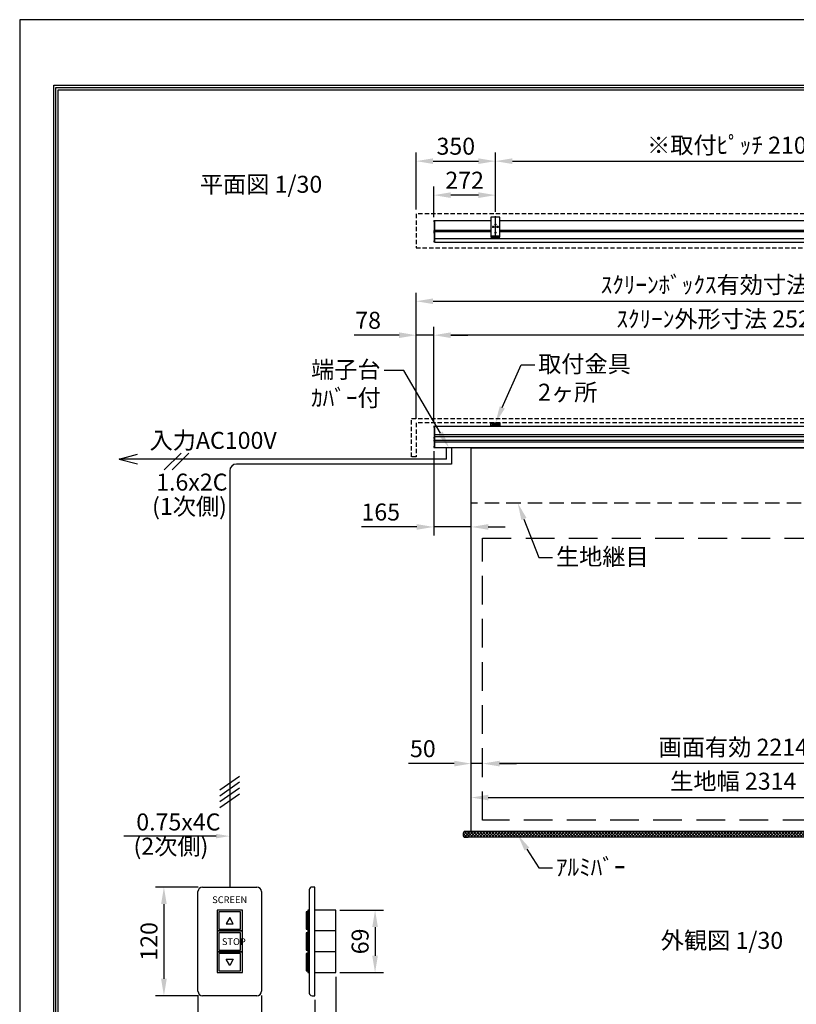
# Model space of a CAD drawing. Units: millimetres. Extents: x 0 to 6300, y 0 to 8910.
# Drawn here: x 0 to 3428, y 4562 to 8910 of the extents above; entities that cross this region are included whole.
import ezdxf
from ezdxf import colors
from ezdxf.entities.mleader import LeaderData, LeaderLine
from ezdxf.enums import TextEntityAlignment as Align
from ezdxf.math import Vec2, Vec3

# ---------------------------------------------------------------- set-up
doc = ezdxf.new("R2010")
doc.units = ezdxf.units.MM
doc.linetypes.add('HIDDEN', pattern=[9.525, 6.35, -3.175])
doc.layers.get('Defpoints').update_dxf_attribs({"color": 4})
for name, color, linetype in [('box', 5, 'Continuous'), ('case', 1, 'Continuous'), ('case-cap', 3, 'Continuous'), ('etc', 150, 'Continuous'), ('kiji', 254, 'Continuous'), ('roller', 251, 'Continuous'), ('sita-pipe', 253, 'Continuous'), ('torituke-kanagu', 30, 'Continuous'), ('図枠', 2, 'Continuous'), ('文字', 7, 'Continuous')]:
    doc.layers.add(name, color=color, linetype=linetype)
doc.layers.add('寸法', color=6, linetype='Continuous', lineweight=0)
doc.dimstyles.new('外観図', dxfattribs={"dimscale": 30, "dimtxt": 2.5, "dimasz": 2.5, "dimexe": 1.25, "dimexo": 0.625, "dimtad": 1, "dimdec": 1, "dimtxsty": 'Standard', "dimcen": 2.5, "dimclrd": 6, "dimclre": 6, "dimclrt": 4, "dimadec": 0, "dimazin": 0, "dimtfac": 1, "dimtdec": 1, "dimtmove": 0, "dimatfit": 3, "dimldrblk": 'NONE', "dimfxl": 1, "dimarcsym": 0})
doc.dimstyles.new('ｽｲｯﾁ', dxfattribs={"dimscale": 30, "dimtxt": 2.5, "dimasz": 2.5, "dimexe": 1.25, "dimexo": 0.625, "dimtad": 1, "dimlfac": 0.25, "dimtxsty": 'Standard', "dimcen": 2.5, "dimclrt": 4, "dimadec": 0, "dimazin": 0, "dimtfac": 1, "dimtmove": 0, "dimatfit": 3, "dimfxl": 1, "dimarcsym": 0})
pattern_1 = [(45, (1597.764, 5231.166), (-6.735192, 6.735192), []), (135, (1597.764, 5231.166), (-6.735192, -6.735192), [])]

# ---------------------------------------------------------------- blocks, each defined once
blk = doc.blocks.new('*D11')
at = {"layer": 'Defpoints', "color": 0}
for p in [(787, 4619.8), (1067, 4619.8), (1067, 4416.1)]:
    blk.add_point(p, dxfattribs=at)
at = {"layer": '寸法', "color": 0, "lineweight": -2}
for p, q in [((787, 4601.1), (787, 4378.6)), ((1067, 4601.1), (1067, 4378.6)), ((862, 4416.1), (992, 4416.1))]:
    blk.add_line(p, q, dxfattribs=at)
at = {"layer": '寸法', "color": 0}
for points in [[(862, 4428.6), (862, 4403.6), (787, 4416.1)], [(992, 4428.6), (992, 4403.6), (1067, 4416.1)]]:
    blk.add_solid(points, dxfattribs=at)
at = {"layer": '寸法', "color": 4, "insert": (927, 4472.4), "char_height": 75, "attachment_point": 5}
blk.add_mtext('70', dxfattribs=at)
blk = doc.blocks.new('*D12')
at = {"layer": 'Defpoints', "color": 0}
for p in [(807, 5079.8), (636.6, 4599.8), (807, 4599.8)]:
    blk.add_point(p, dxfattribs=at)
at = {"layer": '寸法', "color": 0, "lineweight": -2}
for p, q in [((788.2, 5079.8), (599.1, 5079.8)), ((636.6, 5004.8), (636.6, 4674.8)), ((788.2, 4599.8), (599.1, 4599.8))]:
    blk.add_line(p, q, dxfattribs=at)
at = {"layer": '寸法', "color": 0}
for points in [[(624.1, 5004.8), (649.1, 5004.8), (636.6, 5079.8)], [(624.1, 4674.8), (649.1, 4674.8), (636.6, 4599.8)]]:
    blk.add_solid(points, dxfattribs=at)
at = {"layer": '寸法', "color": 4, "insert": (580.4, 4839.8), "char_height": 75, "attachment_point": 5, "rotation": 90}
blk.add_mtext('120', dxfattribs=at)
blk = doc.blocks.new('*D13')
at = {"layer": 'Defpoints', "color": 0}
for p in [(1394.8, 4701.8), (1302.8, 4599.8), (1394.8, 4416.1)]:
    blk.add_point(p, dxfattribs=at)
at = {"layer": '寸法', "color": 0, "lineweight": -2}
for p, q in [((1394.8, 4683.1), (1394.8, 4378.6)), ((1302.8, 4581.1), (1302.8, 4378.6)), ((1227.8, 4416.1), (1152.8, 4416.1)), ((1302.8, 4416.1), (1394.8, 4416.1)), ((1469.8, 4416.1), (1669.5, 4416.1))]:
    blk.add_line(p, q, dxfattribs=at)
at = {"layer": '寸法', "color": 0}
for points in [[(1227.8, 4428.6), (1227.8, 4403.6), (1302.8, 4416.1)], [(1469.8, 4428.6), (1469.8, 4403.6), (1394.8, 4416.1)]]:
    blk.add_solid(points, dxfattribs=at)
at = {"layer": '寸法', "color": 4, "insert": (1607.2, 4472.4), "char_height": 75, "attachment_point": 5}
blk.add_mtext('23', dxfattribs=at)
blk = doc.blocks.new('*D14')
at = {"layer": 'Defpoints', "color": 0}
for p in [(1394.8, 4977.8), (1394.8, 4701.8), (1568.7, 4701.8)]:
    blk.add_point(p, dxfattribs=at)
at = {"layer": '寸法', "color": 0, "lineweight": -2}
for p, q in [((1413.6, 4977.8), (1606.2, 4977.8)), ((1568.7, 4902.8), (1568.7, 4776.8)), ((1413.6, 4701.8), (1606.2, 4701.8))]:
    blk.add_line(p, q, dxfattribs=at)
at = {"layer": '寸法', "color": 0}
for points in [[(1556.2, 4902.8), (1581.2, 4902.8), (1568.7, 4977.8)], [(1556.2, 4776.8), (1581.2, 4776.8), (1568.7, 4701.8)]]:
    blk.add_solid(points, dxfattribs=at)
at = {"layer": '寸法', "color": 4, "insert": (1512.4, 4839.8), "char_height": 75, "attachment_point": 5, "rotation": 90}
blk.add_mtext('69', dxfattribs=at)
blk = doc.blocks.new('*D15')
at = {"layer": 'Defpoints', "color": 0}
for p in [(1828, 8135.3), (1828, 8019.8), (2100, 8042.4)]:
    blk.add_point(p, dxfattribs=at)
at = {"layer": '寸法', "color": 6, "lineweight": -2}
for p, q in [((1828, 8038.5), (1828, 8172.8)), ((2025, 8135.3), (1903, 8135.3)), ((2100, 8061.1), (2100, 8172.8))]:
    blk.add_line(p, q, dxfattribs=at)
at = {"layer": '寸法', "color": 6}
for points in [[(1903, 8147.8), (1903, 8122.8), (1828, 8135.3)], [(2025, 8147.8), (2025, 8122.8), (2100, 8135.3)]]:
    blk.add_solid(points, dxfattribs=at)
at = {"layer": '寸法', "color": 4, "insert": (1964, 8191.5), "char_height": 75, "attachment_point": 5}
blk.add_mtext('272', dxfattribs=at)
blk = doc.blocks.new('_None')
blk = doc.blocks.new('*D16')
at = {"layer": 'Defpoints', "color": 0}
for p in [(4200, 8285.3), (2100, 8042.4), (4200, 8042.4)]:
    blk.add_point(p, dxfattribs=at)
at = {"layer": '寸法', "color": 6, "lineweight": -2}
for p, q in [((2100, 8061.1), (2100, 8322.8)), ((4200, 8061.1), (4200, 8322.8)), ((2175, 8285.3), (4125, 8285.3))]:
    blk.add_line(p, q, dxfattribs=at)
at = {"layer": '寸法', "color": 6}
for points in [[(2175, 8297.8), (2175, 8272.8), (2100, 8285.3)], [(4125, 8297.8), (4125, 8272.8), (4200, 8285.3)]]:
    blk.add_solid(points, dxfattribs=at)
at = {"layer": '寸法', "color": 4, "insert": (3150, 8346.1), "char_height": 75, "attachment_point": 5}
blk.add_mtext('※取付ﾋﾟｯﾁ 2100', dxfattribs=at)
blk = doc.blocks.new('*D19')
at = {"layer": 'Defpoints', "color": 0}
for p in [(2100, 8285.3), (1750, 8052.4), (2100, 8042.4)]:
    blk.add_point(p, dxfattribs=at)
at = {"layer": '寸法', "color": 6, "lineweight": -2}
for p, q in [((1750, 8071.1), (1750, 8322.8)), ((2100, 8061.1), (2100, 8322.8)), ((1825, 8285.3), (2025, 8285.3))]:
    blk.add_line(p, q, dxfattribs=at)
at = {"layer": '寸法', "color": 6}
for points in [[(1825, 8297.8), (1825, 8272.8), (1750, 8285.3)], [(2025, 8297.8), (2025, 8272.8), (2100, 8285.3)]]:
    blk.add_solid(points, dxfattribs=at)
at = {"layer": '寸法', "color": 4, "insert": (1925, 8341.5), "char_height": 75, "attachment_point": 5}
blk.add_mtext('350', dxfattribs=at)
blk = doc.blocks.new('*D21')
at = {"layer": 'Defpoints', "color": 0}
for p in [(1828, 7516.7), (1828, 7111.7), (4355, 7111.9)]:
    blk.add_point(p, dxfattribs=at)
at = {"layer": '寸法', "color": 6, "lineweight": -2}
for p, q in [((1828, 7130.5), (1828, 7554.2)), ((4355, 7130.6), (4355, 7554.2)), ((4280, 7516.7), (1903, 7516.7))]:
    blk.add_line(p, q, dxfattribs=at)
at = {"layer": '寸法', "color": 6}
for points in [[(1903, 7529.2), (1903, 7504.2), (1828, 7516.7)], [(4280, 7529.2), (4280, 7504.2), (4355, 7516.7)]]:
    blk.add_solid(points, dxfattribs=at)
at = {"layer": '寸法', "color": 4, "insert": (3091.5, 7578.6), "char_height": 75, "attachment_point": 5}
blk.add_mtext('ｽｸﾘｰﾝ外形寸法 2527', dxfattribs=at)
blk = doc.blocks.new('*D22')
at = {"layer": 'Defpoints', "color": 0}
for p in [(1750, 7516.7), (1750, 7129.3), (1828, 7111.7)]:
    blk.add_point(p, dxfattribs=at)
at = {"layer": '寸法', "color": 6, "lineweight": -2}
for p, q in [((1750, 7148), (1750, 7554.2)), ((1828, 7130.5), (1828, 7554.2)), ((1675, 7516.7), (1476.1, 7516.7)), ((1828, 7516.7), (1750, 7516.7)), ((1903, 7516.7), (1978, 7516.7))]:
    blk.add_line(p, q, dxfattribs=at)
at = {"layer": '寸法', "color": 6}
for points in [[(1675, 7529.2), (1675, 7504.2), (1750, 7516.7)], [(1903, 7529.2), (1903, 7504.2), (1828, 7516.7)]]:
    blk.add_solid(points, dxfattribs=at)
at = {"layer": '寸法', "color": 4, "insert": (1538, 7572.9), "char_height": 75, "attachment_point": 5}
blk.add_mtext('78', dxfattribs=at)
blk = doc.blocks.new('*D23')
at = {"layer": 'Defpoints', "color": 0}
for p in [(4550, 7666.7), (1750, 7129.3), (4550, 7129.3)]:
    blk.add_point(p, dxfattribs=at)
at = {"layer": '寸法', "color": 6, "lineweight": -2}
for p, q in [((1750, 7148), (1750, 7704.2)), ((4550, 7148), (4550, 7704.2)), ((1825, 7666.7), (4475, 7666.7))]:
    blk.add_line(p, q, dxfattribs=at)
at = {"layer": '寸法', "color": 6}
for points in [[(1825, 7679.2), (1825, 7654.2), (1750, 7666.7)], [(4475, 7679.2), (4475, 7654.2), (4550, 7666.7)]]:
    blk.add_solid(points, dxfattribs=at)
at = {"layer": '寸法', "color": 4, "insert": (3150, 7729.6), "char_height": 75, "attachment_point": 5}
blk.add_mtext('ｽｸﾘｰﾝﾎﾞｯｸｽ有効寸法 2800', dxfattribs=at)
blk = doc.blocks.new('*D26')
at = {"layer": 'Defpoints', "color": 0}
for p in [(1828, 7023.2), (1993, 7020), (1828, 6670)]:
    blk.add_point(p, dxfattribs=at)
at = {"layer": '寸法', "color": 6, "lineweight": -2}
for p, q in [((1828, 7004.5), (1828, 6632.5)), ((1753, 6670), (1509.5, 6670)), ((1993, 6670), (1828, 6670)), ((2068, 6670), (2143, 6670))]:
    blk.add_line(p, q, dxfattribs=at)
at = {"layer": '寸法', "color": 6}
for points in [[(1753, 6682.5), (1753, 6657.5), (1828, 6670)], [(2068, 6682.5), (2068, 6657.5), (1993, 6670)]]:
    blk.add_solid(points, dxfattribs=at)
at = {"layer": '寸法', "color": 4, "insert": (1593.8, 6726.2), "char_height": 75, "attachment_point": 5}
blk.add_mtext('165', dxfattribs=at)
blk = doc.blocks.new('*D31')
at = {"layer": 'Defpoints', "color": 0}
for p in [(2043, 5625), (2043, 5375), (4257, 5375)]:
    blk.add_point(p, dxfattribs=at)
at = {"layer": '寸法', "color": 6, "lineweight": -2}
blk.add_line((4182, 5625), (2118, 5625), dxfattribs=at)
at = {"layer": '寸法', "color": 6}
for points in [[(2118, 5637.5), (2118, 5612.5), (2043, 5625)], [(4182, 5637.5), (4182, 5612.5), (4257, 5625)]]:
    blk.add_solid(points, dxfattribs=at)
at = {"layer": '寸法', "color": 4, "insert": (3150, 5687.7), "char_height": 75, "attachment_point": 5}
blk.add_mtext('画面有効 2214', dxfattribs=at)
blk = doc.blocks.new('*D32')
at = {"layer": 'Defpoints', "color": 0}
for p in [(1993, 5625), (2043, 5375), (1993, 5325)]:
    blk.add_point(p, dxfattribs=at)
at = {"layer": '寸法', "color": 6, "lineweight": -2}
for p, q in [((1918, 5625), (1716, 5625)), ((2043, 5625), (1993, 5625)), ((2118, 5625), (2193, 5625))]:
    blk.add_line(p, q, dxfattribs=at)
at = {"layer": '寸法', "color": 6}
for points in [[(1918, 5637.5), (1918, 5612.5), (1993, 5625)], [(2118, 5637.5), (2118, 5612.5), (2043, 5625)]]:
    blk.add_solid(points, dxfattribs=at)
at = {"layer": '寸法', "color": 4, "insert": (1779.5, 5681.2), "char_height": 75, "attachment_point": 5}
blk.add_mtext('50', dxfattribs=at)
blk = doc.blocks.new('*D33')
at = {"layer": 'Defpoints', "color": 0}
for p in [(4307, 5475), (1993, 5325), (4307, 5325)]:
    blk.add_point(p, dxfattribs=at)
at = {"layer": '寸法', "color": 6, "lineweight": -2}
blk.add_line((2068, 5475), (4232, 5475), dxfattribs=at)
at = {"layer": '寸法', "color": 6}
for points in [[(2068, 5487.5), (2068, 5462.5), (1993, 5475)], [(4232, 5487.5), (4232, 5462.5), (4307, 5475)]]:
    blk.add_solid(points, dxfattribs=at)
at = {"layer": '寸法', "color": 4, "insert": (3150, 5537.5), "char_height": 75, "attachment_point": 5}
blk.add_mtext('生地幅 2314', dxfattribs=at)

msp = doc.modelspace()

# ---------------------------------------------------------------- hatches: boundary and pattern name
at = {"layer": 'roller', "lineweight": 9}
h = msp.add_hatch(dxfattribs=at)
h.set_pattern_fill('ANSI37', color=256, scale=3, style=0)
h.set_pattern_definition(pattern_1)
h.paths.add_polyline_path([(1961.278, 5300.488, 0.18898444), (1962.637, 5299.955), (1979, 5299.955), (1979, 5324.955), (1962.637, 5324.955, 0.18898444), (1961.278, 5324.423, 0.35743801)])
h = msp.add_hatch(dxfattribs=at)
h.set_pattern_fill('ANSI37', color=256, scale=3, style=0)
h.set_pattern_definition(pattern_1)
h.paths.add_polyline_path([(4321, 5324.955), (1979, 5324.955), (1979, 5299.955), (4321, 5299.955)])

# ---------------------------------------------------------------- linework, layer by layer
at = {"layer": 'box', "linetype": 'HIDDEN', "ltscale": 3}
for p, q in [((1750, 8052.39), (1750, 7902.39)), ((4550, 8052.39), (1750, 8052.39)), ((1750, 7902.39), (4550, 7902.39)), ((1730, 7149.255), (4570, 7149.255)), ((1730, 6979.255), (1730, 7149.255)), ((1750, 7129.255), (1750, 6979.255)), ((4550, 7129.255), (1750, 7129.255)), ((1750, 6979.255), (1730, 6979.255))]:
    msp.add_line(p, q, dxfattribs=at)
at = {"layer": 'case'}
for p, q in [((1833, 8023.09), (2080, 8023.09)), ((2120, 8023.09), (4180, 8023.09)), ((2080, 7978.39), (1833, 7978.39)), ((1833, 7974.19), (2080, 7974.19)), ((4180, 7978.39), (2120, 7978.39)), ((2120, 7974.19), (4180, 7974.19)), ((4350, 7942.934), (1833, 7942.934)), ((1833, 7928.291), (4350, 7928.291)), ((1833, 7114.955), (4350, 7114.955)), ((4350, 7076.455), (1833, 7076.455)), ((1833, 7069.456), (4350, 7069.456)), ((4350, 7052.455), (1833, 7052.455)), ((1833, 7045.455), (4350, 7045.455)), ((4350, 7019.955), (1833, 7019.955))]:
    msp.add_line(p, q, dxfattribs=at)
at = {"layer": 'case-cap', "color": 3}
for p, q in [((1829.181, 8022.69), (1830.7, 8022.69)), ((1829.181, 8016.89), (1830.7, 8016.89)), ((1830.7, 8023.09), (1833, 8023.09)), ((1830.7, 7928.291), (1830.7, 8023.09)), ((1830.7, 8016.89), (1830.7, 8022.69)), ((1833, 7928.291), (1833, 8023.09)), ((1829.181, 7979.19), (1830.7, 7979.19)), ((1829.181, 7973.39), (1830.7, 7973.39)), ((1829.181, 7972.49), (1830.7, 7972.49)), ((1829.181, 7966.69), (1830.7, 7966.69)), ((1830.7, 7973.39), (1830.7, 7979.19)), ((1830.7, 7966.69), (1830.7, 7972.49)), ((1829.181, 7934.14), (1830.7, 7934.14)), ((1829.181, 7928.34), (1830.7, 7928.34)), ((1830.7, 7928.34), (1830.7, 7934.14)), ((1833, 7928.291), (1830.7, 7928.291)), ((1829.181, 7114.605), (1830.7, 7114.605)), ((1829.181, 7108.805), (1830.7, 7108.805)), ((1830.7, 7114.955), (1833, 7114.955)), ((1830.7, 7019.955), (1830.7, 7114.955)), ((1830.7, 7108.805), (1830.7, 7114.605)), ((1833, 7019.955), (1833, 7114.955)), ((1829.181, 7066.355), (1830.7, 7066.355)), ((1829.181, 7060.555), (1830.7, 7060.555)), ((1829.181, 7055.091), (1830.7, 7055.091)), ((1829.181, 7049.291), (1830.7, 7049.291)), ((1830.7, 7060.555), (1830.7, 7066.355)), ((1830.7, 7049.291), (1830.7, 7055.091)), ((1829.181, 7026.104), (1830.7, 7026.104)), ((1829.181, 7020.304), (1830.7, 7020.304)), ((1830.7, 7020.304), (1830.7, 7026.104)), ((1833, 7019.955), (1830.7, 7019.955))]:
    msp.add_line(p, q, dxfattribs=at)
for centre, radius, start, end in [((1871.406, 8019.79), 43.406, 177.411023, 182.588977), ((1829.295, 8021.395), 1.3, 95, 164.11915), ((1829.295, 8018.185), 1.3, 195.88085, 265), ((1871.406, 7976.29), 43.406, 177.411023, 182.588977), ((1871.406, 7969.59), 43.406, 177.411023, 182.588977), ((1829.295, 7977.895), 1.3, 95, 164.11915), ((1829.295, 7974.685), 1.3, 195.88085, 265), ((1829.295, 7971.195), 1.3, 95, 164.11915), ((1829.295, 7967.985), 1.3, 195.88085, 265), ((1871.406, 7931.24), 43.406, 177.411023, 182.588977), ((1829.295, 7932.845), 1.3, 95, 164.11915), ((1829.295, 7929.635), 1.3, 195.88085, 265), ((1871.406, 7111.705), 43.406, 177.411023, 182.588977), ((1829.295, 7113.31), 1.3, 95, 164.11915), ((1829.295, 7110.101), 1.3, 195.88085, 265), ((1871.406, 7063.455), 43.406, 177.411023, 182.588977), ((1871.406, 7052.191), 43.406, 177.411023, 182.588977), ((1829.295, 7065.06), 1.3, 95, 164.11915), ((1829.295, 7061.851), 1.3, 195.88085, 265), ((1829.295, 7053.796), 1.3, 95, 164.11915), ((1829.295, 7050.586), 1.3, 195.88085, 265), ((1871.406, 7023.204), 43.406, 177.411023, 182.588977), ((1829.295, 7024.809), 1.3, 95, 164.11915), ((1829.295, 7021.599), 1.3, 195.88085, 265)]:
    msp.add_arc(centre, radius, start, end, dxfattribs=at)
at = {"layer": 'Defpoints'}
msp.add_lwpolyline([(0, 0), (6300, 0), (6300, 8910), (0, 8910)], close=True, dxfattribs=at)
at = {"layer": 'etc'}
for p, q in [((1883.515, 6969.955), (1883.515, 7019.955)), ((1906.065, 7019.955), (1906.065, 6947.407)), ((438.601, 6969.955), (519.601, 6991.659)), ((438.601, 6969.955), (519.601, 6948.252)), ((519.601, 6969.955), (438.601, 6969.955)), ((1883.515, 6969.955), (519.601, 6969.955)), ((637.366, 6921.615), (712.047, 6996.296)), ((672.466, 6921.615), (747.147, 6996.296)), ((926.954, 6917.407), (926.954, 5079.822)), ((1906.065, 6947.407), (956.954, 6947.407)), ((883.697, 5509.229), (970.212, 5569.808)), ((883.697, 5483.129), (970.212, 5543.708)), ((883.697, 5457.029), (970.212, 5517.608)), ((883.697, 5430.929), (970.212, 5491.508)), ((810.721, 5304.699), (459.41, 5304.699)), ((866.954, 5304.699), (810.721, 5304.699)), ((786.954, 4619.822), (786.954, 5059.822)), ((806.954, 5079.822), (1046.954, 5079.822)), ((1066.954, 5059.822), (1066.954, 4619.822)), ((1278.283, 5067.822), (1278.283, 4611.822)), ((1302.811, 5079.822), (1290.283, 5079.822)), ((1302.811, 4599.822), (1302.811, 5079.822)), ((1265.202, 4969.822), (1265.202, 4893.822)), ((1272.56, 4969.822), (1265.202, 4969.822)), ((1272.56, 4977.822), (1272.56, 4885.822)), ((1278.283, 4977.822), (1272.56, 4977.822)), ((1272.56, 4893.822), (1272.56, 4969.822)), ((1278.283, 4885.822), (1278.283, 4977.822)), ((1394.811, 4977.822), (1302.811, 4977.822)), ((1394.811, 4701.822), (1394.811, 4977.822)), ((1265.202, 4893.822), (1272.56, 4893.822)), ((1272.56, 4877.822), (1265.202, 4877.822)), ((1265.202, 4877.822), (1265.202, 4801.822)), ((1278.283, 4885.822), (1272.56, 4885.822)), ((1272.56, 4885.822), (1278.283, 4885.822)), ((1272.56, 4885.822), (1272.56, 4793.822)), ((1272.56, 4801.822), (1272.56, 4877.822)), ((1278.283, 4793.822), (1278.283, 4885.822)), ((1394.811, 4885.822), (1302.811, 4885.822)), ((1265.202, 4801.822), (1272.56, 4801.822)), ((1272.56, 4785.822), (1265.202, 4785.822)), ((1265.202, 4785.822), (1265.202, 4709.822)), ((1272.56, 4793.822), (1278.283, 4793.822)), ((1278.283, 4793.822), (1272.56, 4793.822)), ((1272.56, 4793.822), (1272.56, 4701.822)), ((1272.56, 4709.822), (1272.56, 4785.822)), ((1278.283, 4701.822), (1278.283, 4793.822)), ((1394.811, 4793.822), (1302.811, 4793.822)), ((1265.202, 4709.822), (1272.56, 4709.822)), ((1272.56, 4701.822), (1278.283, 4701.822)), ((1302.811, 4701.822), (1394.811, 4701.822)), ((1046.954, 4599.822), (806.954, 4599.822)), ((1290.283, 4599.822), (1302.811, 4599.822))]:
    msp.add_line(p, q, dxfattribs=at)
for points in [[(870.954, 4977.822), (870.954, 4885.822), (982.954, 4885.822), (982.954, 4977.822)], [(878.954, 4969.822), (878.954, 4893.822), (974.954, 4893.822), (974.954, 4969.822)], [(942.954, 4917.822), (926.954, 4945.535), (910.954, 4917.822)], [(870.954, 4885.822), (870.954, 4793.822), (982.954, 4793.822), (982.954, 4885.822)], [(878.954, 4877.822), (878.954, 4801.822), (974.954, 4801.822), (974.954, 4877.822)], [(870.954, 4793.822), (870.954, 4701.822), (982.954, 4701.822), (982.954, 4793.822)], [(878.954, 4785.822), (878.954, 4709.822), (974.954, 4709.822), (974.954, 4785.822)], [(926.954, 4734.109), (910.954, 4761.822), (942.954, 4761.822)]]:
    msp.add_lwpolyline(points, close=True, dxfattribs=at)
for centre, radius, start, end in [((956.954, 6917.407), 30, 90, 180), ((806.954, 5059.822), 20, 90, 180), ((1046.954, 5059.822), 20, 0, 90), ((1290.283, 5067.822), 12, 90, 180), ((806.954, 4619.822), 20, 180, 270), ((1046.954, 4619.822), 20, 270, 0), ((1290.283, 4611.822), 12, 180, 270)]:
    msp.add_arc(centre, radius, start, end, dxfattribs=at)
msp.add_solid([(866.954, 5314.699), (866.954, 5294.699), (926.954, 5304.699)], dxfattribs=at)
at = {"layer": 'kiji'}
msp.add_lwpolyline([(1993, 7019.955), (4307, 7019.955), (4307, 5324.955), (1993, 5324.955)], close=True, dxfattribs=at)
at = {"layer": 'kiji', "linetype": 'HIDDEN', "ltscale": 10}
msp.add_lwpolyline([(4307, 6774.955), (1993, 6774.955)], dxfattribs=at)
at = {"layer": 'kiji', "linetype": 'HIDDEN', "ltscale": 20}
msp.add_lwpolyline([(4257, 5374.955), (2043, 5374.955), (2043, 6619.955), (4257, 6619.955)], close=True, dxfattribs=at)
at = {"layer": 'sita-pipe'}
for p, q in [((1979, 5324.955), (1962.637, 5324.955)), ((1979, 5299.955), (1979, 5324.955)), ((1962.637, 5299.955), (1979, 5299.955))]:
    msp.add_line(p, q, dxfattribs=at)
for points in [[(4321, 5324.955), (1979, 5324.955)], [(4321, 5299.955), (1979, 5299.955)]]:
    msp.add_lwpolyline(points, dxfattribs=at)
for centre, radius, start, end in [((1975.879, 5312.455), 18.879, 142.515819, 217.484181), ((1962.637, 5322.955), 2, 90, 150.370992), ((1962.637, 5301.955), 2, 209.629008, 270)]:
    msp.add_arc(centre, radius, start, end, dxfattribs=at)
at = {"layer": 'torituke-kanagu'}
for p, q in [((2120, 8037.39), (2080, 8037.39)), ((2080, 8037.39), (2080, 7955.39)), ((2120, 7955.39), (2120, 8037.39)), ((2080, 7955.39), (2120, 7955.39)), ((2080, 7955.39), (2080, 7949.24)), ((2080, 7951.54), (2120, 7951.54)), ((2080, 7949.24), (2120, 7949.24)), ((2088.5, 7955.39), (2088.5, 7951.54)), ((2088.5, 7949.24), (2088.5, 7944.068)), ((2088.5, 7946.06), (2111.5, 7946.06)), ((2088.5, 7944.068), (2111.5, 7944.068)), ((2111.5, 7951.54), (2111.5, 7955.39)), ((2111.5, 7944.068), (2111.5, 7949.24)), ((2120, 7949.24), (2120, 7955.39)), ((2080, 7129.255), (2120, 7129.255)), ((2080, 7117.255), (2080, 7129.255)), ((2080, 7123.255), (2080, 7114.955)), ((2082.3, 7117.255), (2080, 7117.255)), ((2080, 7114.955), (2120, 7114.955)), ((2082.3, 7129.255), (2082.3, 7126.173)), ((2117, 7126.255), (2083, 7126.255)), ((2085, 7120.255), (2085, 7118.255)), ((2089.1, 7121.255), (2086, 7121.255)), ((2086, 7117.255), (2114, 7117.255)), ((2088.5, 7121.255), (2088.5, 7117.655)), ((2088.5, 7117.655), (2111.5, 7117.655)), ((2091.5, 7122.455), (2108.5, 7122.455)), ((2091.5, 7121.305), (2108.5, 7121.305)), ((2114, 7121.255), (2110.9, 7121.255)), ((2111.5, 7117.655), (2111.5, 7121.255)), ((2115, 7118.255), (2115, 7120.255)), ((2117.7, 7126.173), (2117.7, 7129.255)), ((2120, 7117.255), (2117.7, 7117.255)), ((2120, 7129.255), (2120, 7117.255)), ((2120, 7114.955), (2120, 7123.255))]:
    msp.add_line(p, q, dxfattribs=at)
at = {"layer": 'torituke-kanagu', "ltscale": 0.1}
for p, q in [((2095.5, 8005.39), (2104.5, 8005.39)), ((2100, 7940.39), (2100, 8042.39)), ((2085.5, 7995.39), (2114.5, 7995.39)), ((2090, 7990.89), (2090, 7999.89)), ((2095.5, 7970.39), (2104.5, 7970.39)), ((2110, 7990.89), (2110, 7999.89))]:
    msp.add_line(p, q, dxfattribs=at)
at = {"layer": 'torituke-kanagu', "linetype": 'HIDDEN', "ltscale": 0.5}
for p, q in [((2085, 7117.255), (2080, 7117.255)), ((2115, 7117.255), (2120, 7117.255))]:
    msp.add_line(p, q, dxfattribs=at)
at = {"layer": 'torituke-kanagu'}
for centre in [(2100, 8005.39), (2090, 7995.39), (2100, 7970.39), (2110, 7995.39)]:
    msp.add_circle(centre, 2.5, dxfattribs=at)
for centre, radius, start, end in [((2083, 7123.255), 3, 90, 180), ((2086, 7120.255), 1, 90, 180), ((2086, 7118.255), 1, 180, 270), ((2091.5, 7119.455), 3, 90, 180), ((2091.5, 7118.305), 3, 90, 180), ((2108.5, 7119.455), 3, 0, 90), ((2108.5, 7118.305), 3, 0, 90), ((2114, 7120.255), 1, 0, 90), ((2114, 7118.255), 1, 270, 0), ((2117, 7123.255), 3, 0, 90)]:
    msp.add_arc(centre, radius, start, end, dxfattribs=at)
at = {"layer": '図枠', "color": 2}
for points in [[(150, 289.197), (150, 8620.803), (6150, 8620.803), (6150, 289.197)], [(160.139, 299.336), (160.139, 8610.664), (6139.861, 8610.664), (6139.861, 299.336)], [(170.278, 309.475), (170.278, 8600.525), (6129.722, 8600.525), (6129.722, 309.475)]]:
    msp.add_lwpolyline(points, close=True, dxfattribs=at)

# ---------------------------------------------------------------- texts
at = {"layer": 'etc'}
msp.add_text('SCREEN', height=30, dxfattribs=at).set_placement((926.954, 5019.842), align=Align.MIDDLE)
msp.add_text('STOP', height=30, dxfattribs=at).set_placement((892.638, 4838.722), align=Align.MIDDLE_LEFT)
at = {"layer": '文字'}
for s, p in [('平面図 1/30', (795.251, 8145.671)), ('入力AC100V', (573.258, 7014.812)), ('1.6x2C', (602.351, 6830.528)), ('(1次側)', (584.267, 6723.188)), ('0.75x4C', (514.547, 5329.853)), ('(2次側)', (502.412, 5222.728)), ('外観図 1/30', (2829.738, 4806.644))]:
    msp.add_text(s, height=75, dxfattribs=at).set_placement(p)

# ---------------------------------------------------------------- dimensions: what is measured, and where the dimension line sits
at = {"layer": '寸法'}
for base, p1, p2, text, override, picture, middle in [((4200, 8285.271), (2100, 8042.39), (4200, 8042.39), '※取付ﾋﾟｯﾁ <>', {"dimpost": '<>'}, '*D16', (3150, 8346.09)), ((4550, 7666.66), (1750, 7129.255), (4550, 7129.255), 'ｽｸﾘｰﾝﾎﾞｯｸｽ有効寸法 <>', {"dimpost": '<>'}, '*D23', (3150, 7729.573)), ((1828, 7516.66), (4355, 7111.855), (1828, 7111.705), 'ｽｸﾘｰﾝ外形寸法 <>', {"dimpost": '<>'}, '*D21', (3091.5, 7578.621)), ((2043, 5624.955), (4257, 5374.955), (2043, 5374.955), '画面有効 <>', {"dimpost": '<>', "dimse1": 1, "dimse2": 1}, '*D31', (3150, 5687.678)), ((4307, 5474.955), (1993, 5324.955), (4307, 5324.955), '生地幅 <>', {"dimpost": '<>', "dimse1": 1, "dimse2": 1}, '*D33', (3150, 5537.487))]:
    dim = msp.add_linear_dim(base=base, p1=p1, p2=p2, text=text, dimstyle='外観図', override=override, dxfattribs=at)
    dim.commit()
    dim.dimension.update_dxf_attribs({"geometry": picture, "text_midpoint": middle})
for base, p1, p2, override, picture, middle in [((2100, 8285.271), (1750, 8052.39), (2100, 8042.39), {"dimpost": '<>'}, '*D19', (1925, 8341.521)), ((1828, 8135.271), (2100, 8042.39), (1828, 8019.79), {"dimpost": '<>'}, '*D15', (1964, 8191.521)), ((1750, 7516.66), (1828, 7111.705), (1750, 7129.255), {"dimpost": '<>'}, '*D22', (1538.039, 7572.91)), ((1828, 6669.955), (1993, 7019.955), (1828, 7023.204), {"dimpost": '<>', "dimse1": 1}, '*D26', (1593.768, 6726.205)), ((1993, 5624.955), (2043, 5374.955), (1993, 5324.955), {"dimpost": '<>', "dimse1": 1, "dimse2": 1}, '*D32', (1779.516, 5681.205))]:
    dim = msp.add_linear_dim(base=base, p1=p1, p2=p2, dimstyle='外観図', override=override, dxfattribs=at)
    dim.commit()
    dim.dimension.update_dxf_attribs({"geometry": picture, "text_midpoint": middle})
for base, p1, p2, picture, middle in [((636.64, 4599.822), (806.954, 5079.822), (806.954, 4599.822), '*D12', (580.39, 4839.822)), ((1568.682, 4701.822), (1394.811, 4977.822), (1394.811, 4701.822), '*D14', (1512.432, 4839.822))]:
    dim = msp.add_linear_dim(base=base, p1=p1, p2=p2, angle=90, dimstyle='ｽｲｯﾁ', dxfattribs=at)
    dim.commit()
    dim.dimension.update_dxf_attribs({"geometry": picture, "text_midpoint": middle})
for base, p1, p2, picture, middle in [((1394.811, 4416.116), (1302.811, 4599.822), (1394.811, 4701.822), '*D13', (1607.152, 4472.366)), ((1066.954, 4416.116), (786.954, 4619.822), (1066.954, 4619.822), '*D11', (926.954, 4472.366))]:
    dim = msp.add_linear_dim(base=base, p1=p1, p2=p2, dimstyle='ｽｲｯﾁ', dxfattribs=at)
    dim.commit()
    dim.dimension.update_dxf_attribs({"geometry": picture, "text_midpoint": middle})

# ---------------------------------------------------------------- leaders
ml = msp.add_multileader_mtext('Standard', dxfattribs=at)
ml.set_content('取付金具\\P2ヶ所', color=256)
ml.set_leader_properties()
ml.build(insert=Vec2(0, 0))
ml.multileader.update_dxf_attribs({"dogleg_length": 2, "arrow_head_size": 75, "scale": 30})
ctx = ml.context
ctx.base_point, ctx.scale, ctx.char_height, ctx.arrow_head_size, ctx.landing_gap_size, ctx.plane_origin = Vec3(2273.408, 7385.846), 30, 75, 75, 15, Vec3(2120, 7129.255)
notes = []
notes.append((ctx, [(0, (1, 1, 0), (2213.408, 7385.846), (1, 0), 60, [(0, [(2100, 7129.255)], 0, [])])]))
ctx.mtext.insert, ctx.mtext.flow_direction = Vec3(2288.408, 7427.534), 5
ml = msp.add_multileader_mtext('Standard', dxfattribs=at)
ml.set_content('端子台\\Pｶﾊﾞｰ付', color=256)
ml.set_leader_properties()
ml.build(insert=Vec2(0, 0))
ml.multileader.update_dxf_attribs({"dogleg_length": 2, "arrow_head_size": 75, "scale": 30})
ctx = ml.context
ctx.base_point, ctx.scale, ctx.char_height, ctx.arrow_head_size, ctx.landing_gap_size, ctx.plane_origin = Vec3(1295.391, 7361.549), 30, 75, 75, 15, Vec3(1923.228, 7019.955)
ctx.text_align_type = 2
notes.append((ctx, [(1, (1, 1, 0), (1694.999, 7361.549), (-1, 0), 86.739, [(0, [(1894.79, 7019.955)], 0, [])])]))
ctx.mtext.insert, ctx.mtext.alignment, ctx.mtext.flow_direction = Vec3(1593.259, 7402.665), 3, 5
ml = msp.add_multileader_mtext('Standard', dxfattribs=at)
ml.set_content('生地継目', color=256)
ml.set_leader_properties()
ml.build(insert=Vec2(0, 0))
ml.multileader.update_dxf_attribs({"dogleg_length": 2, "arrow_head_size": 75, "scale": 30})
ctx = ml.context
ctx.base_point, ctx.scale, ctx.char_height, ctx.arrow_head_size, ctx.landing_gap_size, ctx.plane_origin = Vec3(2352.006, 6534.883), 30, 75, 75, 15, Vec3(2198.598, 6774.955)
notes.append((ctx, [(0, (1, 1, 0), (2292.006, 6534.883), (1, 0), 60, [(0, [(2198.598, 6774.955)], 0, [])])]))
ctx.mtext.insert, ctx.mtext.flow_direction = Vec3(2367.006, 6576.38), 5
ml = msp.add_multileader_mtext('Standard', dxfattribs=at)
ml.set_content('ｱﾙﾐﾊﾞｰ', color=256)
ml.set_leader_properties()
ml.build(insert=Vec2(0, 0))
ml.multileader.update_dxf_attribs({"dogleg_length": 2, "arrow_head_size": 75, "scale": 30})
ctx = ml.context
ctx.base_point, ctx.scale, ctx.char_height, ctx.arrow_head_size, ctx.landing_gap_size, ctx.plane_origin = Vec3(2352.006, 5164.256), 30, 75, 75, 15, Vec3(2198.598, 5310.744)
notes.append((ctx, [(0, (1, 1, 0), (2292.006, 5164.256), (1, 0), 60, [(0, [(2198.598, 5310.744)], 0, [])])]))
ctx.mtext.insert, ctx.mtext.flow_direction = Vec3(2367.006, 5205.183), 5
for ctx, leaders in notes:
    for number, flags, end, landing, length, lines in leaders:
        leader = LeaderData()
        leader.index, (leader.has_last_leader_line, leader.has_dogleg_vector, leader.attachment_direction) = number, flags
        leader.last_leader_point, leader.dogleg_vector, leader.dogleg_length = Vec3(end), Vec3(landing), length
        for number, points, colour, breaks in lines:
            line = LeaderLine()
            line.index, line.vertices, line.color, line.breaks = number, Vec3.list(points), colors.encode_raw_color(colour), breaks
            leader.lines.append(line)
        ctx.leaders.append(leader)

doc.saveas('drawing.dxf')
